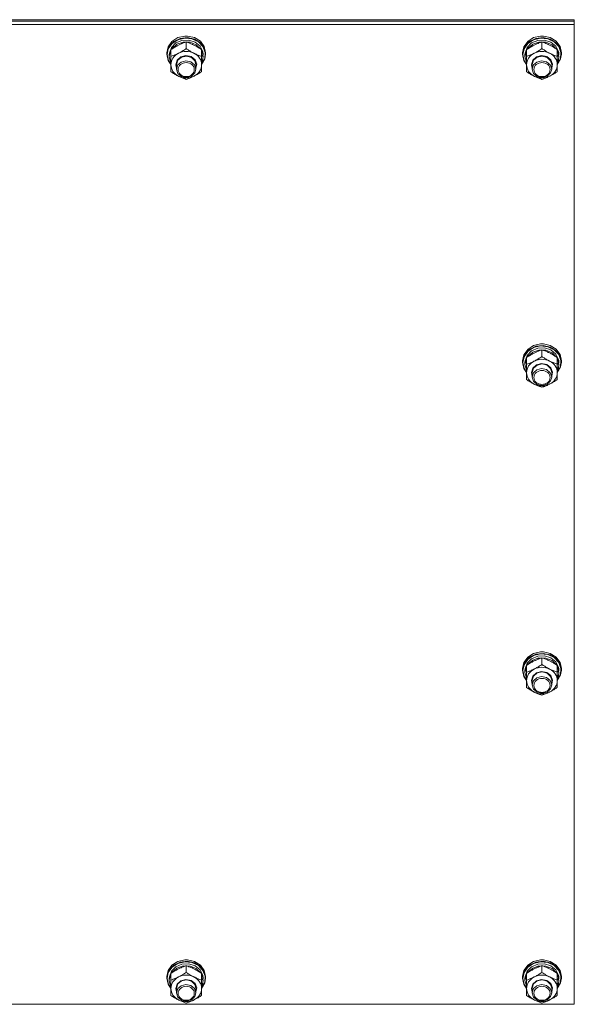
# Model space of a CAD drawing. Units: millimetres. Extents: x 0 to 24441, y -6 to 16800.
# Drawn here: x 6688 to 7031, y 9803 to 10412 of the extents above; entities that cross this region are included whole.
import ezdxf

# ---------------------------------------------------------------- set-up
doc = ezdxf.new("R2010")
doc.units = ezdxf.units.MM
doc.linetypes.add('K5LT_THIN', pattern=[0])
doc.layers.add('R', color=1, linetype='Continuous', true_color=0xff0000)
doc.layers.add('WELDING', color=7, linetype='Continuous', true_color=0xffffff)

msp = doc.modelspace()

# ---------------------------------------------------------------- linework, layer by layer
at = {"layer": 'R', "color": 7, "linetype": 'K5LT_THIN', "lineweight": 18}
for p, q in [((6331.24, 10411.56), (7031.24, 10411.56)), ((7031.24, 10410.56), (7031.24, 10411.56)), ((6331.24, 10410.56), (7031.24, 10410.56)), ((6331.24, 10410.56), (7031.24, 10410.56)), ((6331.24, 10408.55), (7031.24, 10408.55)), ((7031.24, 10408.55), (7031.24, 10410.56)), ((7031.24, 10408.55), (7031.24, 9802.71)), ((6786.04, 10400.45), (6782.42, 10398.13)), ((6786.02, 10399.18), (6782.45, 10396.84)), ((6787.47, 10400), (6783.53, 10398.1)), ((6790.34, 10400.2), (6786.02, 10399.18)), ((6790.4, 10401.45), (6786.04, 10400.45)), ((6791.94, 10400.51), (6787.47, 10400)), ((6794.79, 10399.76), (6790.34, 10400.2)), ((6790.41, 10401.45), (6790.4, 10401.45)), ((6792.09, 10401.45), (6790.4, 10401.45)), ((6792.08, 10401.45), (6790.41, 10401.45)), ((6796.32, 10399.55), (6791.94, 10400.51)), ((6792.08, 10401.45), (6792.09, 10401.45)), ((6796.32, 10400.5), (6792.09, 10401.45)), ((6798.73, 10397.91), (6794.79, 10399.76)), ((6799.97, 10398.22), (6796.32, 10400.5)), ((6799.97, 10397.27), (6796.32, 10399.55)), ((7006.04, 10400.45), (7002.42, 10398.13)), ((7006.02, 10399.18), (7002.45, 10396.84)), ((7007.47, 10400), (7003.53, 10398.1)), ((7010.34, 10400.2), (7006.02, 10399.18)), ((7010.4, 10401.45), (7006.04, 10400.45)), ((7011.94, 10400.51), (7007.47, 10400)), ((7014.79, 10399.76), (7010.34, 10400.2)), ((7010.41, 10401.45), (7010.4, 10401.45)), ((7012.09, 10401.45), (7010.4, 10401.45)), ((7012.08, 10401.45), (7010.41, 10401.45)), ((7016.32, 10399.55), (7011.94, 10400.51)), ((7012.08, 10401.45), (7012.09, 10401.45)), ((7016.32, 10400.5), (7012.09, 10401.45)), ((7018.73, 10397.91), (7014.79, 10399.76)), ((7019.97, 10398.22), (7016.32, 10400.5)), ((7019.97, 10397.27), (7016.32, 10399.55)), ((6780.04, 10394.81), (6779.24, 10391.09)), ((6780.68, 10395.07), (6779.33, 10391.35)), ((6780.14, 10393.52), (6779.42, 10389.99)), ((6782.42, 10398.13), (6780.04, 10394.81)), ((6782.45, 10396.84), (6780.14, 10393.52)), ((6783.53, 10398.1), (6780.68, 10395.07)), ((6782.07, 10394.41), (6780.8, 10390.93)), ((6781.74, 10388.9), (6781.74, 10393.06)), ((6784.81, 10397.18), (6782.07, 10394.41)), ((6782.5, 10393.77), (6782.21, 10393.37)), ((6785.49, 10396.34), (6782.5, 10393.77)), ((6788.6, 10398.78), (6784.81, 10397.18)), ((6789.4, 10397.69), (6785.49, 10396.34)), ((6792.81, 10398.98), (6788.6, 10398.78)), ((6793.62, 10397.59), (6789.4, 10397.69)), ((6791.24, 10393.65), (6791.24, 10397.81)), ((6796.76, 10397.72), (6792.81, 10398.98)), ((6797.45, 10396.07), (6793.62, 10397.59)), ((6799.83, 10395.22), (6796.76, 10397.72)), ((6800.28, 10393.37), (6797.45, 10396.07)), ((6801.6, 10394.94), (6798.73, 10397.91)), ((6801.52, 10391.88), (6799.83, 10395.22)), ((6802.4, 10394.93), (6799.97, 10398.22)), ((6802.4, 10393.98), (6799.97, 10397.27)), ((6800.74, 10388.9), (6800.74, 10393.06)), ((6802.98, 10391.25), (6801.6, 10394.94)), ((6803.24, 10391.09), (6802.4, 10394.93)), ((6803.24, 10390.14), (6802.4, 10393.98)), ((7000.04, 10394.81), (6999.24, 10391.09)), ((7000.68, 10395.07), (6999.33, 10391.35)), ((7000.14, 10393.52), (6999.42, 10389.99)), ((7002.42, 10398.13), (7000.04, 10394.81)), ((7002.45, 10396.84), (7000.14, 10393.52)), ((7003.53, 10398.1), (7000.68, 10395.07)), ((7002.07, 10394.41), (7000.8, 10390.93)), ((7001.74, 10388.9), (7001.74, 10393.06)), ((7004.81, 10397.18), (7002.07, 10394.41)), ((7002.5, 10393.77), (7002.21, 10393.37)), ((7005.49, 10396.34), (7002.5, 10393.77)), ((7008.6, 10398.78), (7004.81, 10397.18)), ((7009.4, 10397.69), (7005.49, 10396.34)), ((7012.81, 10398.98), (7008.6, 10398.78)), ((7013.62, 10397.59), (7009.4, 10397.69)), ((7011.24, 10393.65), (7011.24, 10397.81)), ((7016.76, 10397.72), (7012.81, 10398.98)), ((7017.45, 10396.07), (7013.62, 10397.59)), ((7019.83, 10395.22), (7016.76, 10397.72)), ((7020.28, 10393.37), (7017.45, 10396.07)), ((7021.6, 10394.94), (7018.73, 10397.91)), ((7021.52, 10391.88), (7019.83, 10395.22)), ((7022.4, 10394.93), (7019.97, 10398.22)), ((7022.4, 10393.98), (7019.97, 10397.27)), ((7020.74, 10388.9), (7020.74, 10393.06)), ((7022.98, 10391.25), (7021.6, 10394.94)), ((7023.24, 10391.09), (7022.4, 10394.93)), ((7023.24, 10390.14), (7022.4, 10393.98)), ((6779.33, 10391.35), (6779.24, 10390.14)), ((6779.24, 10391.09), (6779.24, 10390.14)), ((6779.24, 10390.14), (6780.09, 10386.31)), ((6779.42, 10389.99), (6780.26, 10386.19)), ((6780.8, 10390.93), (6780.74, 10389.99)), ((6780.74, 10389.99), (6780.74, 10388.74)), ((6780.75, 10389.06), (6780.74, 10388.74)), ((6780.74, 10388.74), (6781.59, 10385.16)), ((6781.74, 10392.61), (6780.75, 10389.06)), ((6781.74, 10383.73), (6781.74, 10388.9)), ((6785.58, 10386.49), (6787.88, 10388.54)), ((6786.08, 10386.52), (6788.36, 10388.43)), ((6787.88, 10388.54), (6791.05, 10389.35)), ((6788.36, 10388.43), (6791.44, 10389.06)), ((6791.05, 10389.35), (6794.27, 10388.71)), ((6791.44, 10389.06), (6794.47, 10388.25)), ((6794.27, 10388.71), (6796.71, 10386.78)), ((6794.47, 10388.25), (6796.6, 10386.22)), ((6801.69, 10389.61), (6800.74, 10392.61)), ((6801.69, 10389.61), (6800.74, 10389.61)), ((6800.74, 10389.01), (6801.68, 10389.01)), ((6800.74, 10388.9), (6800.74, 10383.73)), ((6800.74, 10383.89), (6802.68, 10387.39)), ((6800.74, 10383.8), (6802.78, 10387.28)), ((6802.68, 10387.39), (6802.98, 10391.25)), ((6802.78, 10387.28), (6803.24, 10390.14)), ((6803.24, 10391.09), (6803.24, 10390.14)), ((6999.33, 10391.35), (6999.24, 10390.14)), ((6999.24, 10391.09), (6999.24, 10390.14)), ((6999.24, 10390.14), (7000.09, 10386.31)), ((6999.42, 10389.99), (7000.26, 10386.19)), ((7000.8, 10390.93), (7000.74, 10389.99)), ((7000.74, 10389.99), (7000.74, 10388.74)), ((7000.75, 10389.06), (7000.74, 10388.74)), ((7000.74, 10388.74), (7001.59, 10385.16)), ((7001.74, 10392.61), (7000.75, 10389.06)), ((7001.74, 10383.73), (7001.74, 10388.9)), ((7005.58, 10386.49), (7007.88, 10388.54)), ((7006.08, 10386.52), (7008.36, 10388.43)), ((7007.88, 10388.54), (7011.05, 10389.35)), ((7008.36, 10388.43), (7011.44, 10389.06)), ((7011.05, 10389.35), (7014.27, 10388.71)), ((7011.44, 10389.06), (7014.47, 10388.25)), ((7014.27, 10388.71), (7016.71, 10386.78)), ((7014.47, 10388.25), (7016.6, 10386.22)), ((7021.69, 10389.61), (7020.74, 10392.61)), ((7021.69, 10389.61), (7020.74, 10389.61)), ((7020.74, 10389.01), (7021.68, 10389.01)), ((7020.74, 10388.9), (7020.74, 10383.73)), ((7020.74, 10383.89), (7022.68, 10387.39)), ((7020.74, 10383.8), (7022.78, 10387.28)), ((7022.68, 10387.39), (7022.98, 10391.25)), ((7022.78, 10387.28), (7023.24, 10390.14)), ((7023.24, 10391.09), (7023.24, 10390.14)), ((6780.09, 10386.31), (6781.74, 10383.8)), ((6780.26, 10386.19), (6781.74, 10383.89)), ((6781.59, 10385.16), (6781.74, 10384.87)), ((6781.74, 10379.41), (6781.74, 10383.73)), ((6784.74, 10383.73), (6785.58, 10386.49)), ((6785.24, 10381.57), (6784.74, 10383.73)), ((6785.24, 10383.87), (6786.08, 10386.52)), ((6785.24, 10383.87), (6785.24, 10381.01)), ((6786.05, 10383.61), (6785.24, 10381.01)), ((6785.24, 10381.01), (6786.08, 10378.37)), ((6788.02, 10385.39), (6786.05, 10383.61)), ((6791.04, 10386.2), (6788.02, 10385.39)), ((6794.13, 10385.57), (6791.04, 10386.2)), ((6796.41, 10383.66), (6794.13, 10385.57)), ((6797.24, 10381.01), (6796.41, 10383.66)), ((6796.6, 10386.22), (6797.24, 10383.87)), ((6796.6, 10378.67), (6797.24, 10381.01)), ((6796.71, 10386.78), (6797.73, 10384.06)), ((6797.73, 10384.06), (6797.24, 10381.57)), ((6797.24, 10383.87), (6797.24, 10381.01)), ((6800.74, 10386.75), (6801.49, 10386.75)), ((6800.74, 10384.87), (6801.49, 10386.75)), ((6800.74, 10383.73), (6800.74, 10379.41)), ((7000.09, 10386.31), (7001.74, 10383.8)), ((7000.26, 10386.19), (7001.74, 10383.89)), ((7001.59, 10385.16), (7001.74, 10384.87)), ((7001.74, 10379.41), (7001.74, 10383.73)), ((7004.74, 10383.73), (7005.58, 10386.49)), ((7005.24, 10381.57), (7004.74, 10383.73)), ((7005.24, 10383.87), (7006.08, 10386.52)), ((7005.24, 10383.87), (7005.24, 10381.01)), ((7006.05, 10383.61), (7005.24, 10381.01)), ((7005.24, 10381.01), (7006.08, 10378.37)), ((7008.02, 10385.39), (7006.05, 10383.61)), ((7011.04, 10386.2), (7008.02, 10385.39)), ((7014.13, 10385.57), (7011.04, 10386.2)), ((7016.41, 10383.66), (7014.13, 10385.57)), ((7017.24, 10381.01), (7016.41, 10383.66)), ((7016.6, 10386.22), (7017.24, 10383.87)), ((7016.6, 10378.67), (7017.24, 10381.01)), ((7016.71, 10386.78), (7017.73, 10384.06)), ((7017.73, 10384.06), (7017.24, 10381.57)), ((7017.24, 10383.87), (7017.24, 10381.01)), ((7020.74, 10386.75), (7021.49, 10386.75)), ((7020.74, 10384.87), (7021.49, 10386.75)), ((7020.74, 10383.73), (7020.74, 10379.41)), ((6786.08, 10378.37), (6788.36, 10376.46)), ((6788.36, 10376.46), (6791.44, 10375.82)), ((6791.44, 10375.82), (6794.47, 10376.64)), ((6794.47, 10376.64), (6796.6, 10378.67)), ((7006.08, 10378.37), (7008.36, 10376.46)), ((7008.36, 10376.46), (7011.44, 10375.82)), ((7011.44, 10375.82), (7014.47, 10376.64)), ((7014.47, 10376.64), (7016.6, 10378.67)), ((7010.4, 10211.05), (7006.04, 10210.04)), ((7010.41, 10211.05), (7010.4, 10211.05)), ((7012.09, 10211.05), (7010.4, 10211.05)), ((7012.08, 10211.05), (7010.41, 10211.05)), ((7012.08, 10211.05), (7012.09, 10211.05)), ((7016.32, 10210.1), (7012.09, 10211.05)), ((7000.04, 10204.4), (6999.24, 10200.69)), ((7000.68, 10204.67), (6999.33, 10200.95)), ((7002.42, 10207.72), (7000.04, 10204.4)), ((7002.45, 10206.43), (7000.14, 10203.11)), ((7003.53, 10207.69), (7000.68, 10204.67)), ((7004.81, 10206.77), (7002.07, 10204)), ((7006.04, 10210.04), (7002.42, 10207.72)), ((7006.02, 10208.77), (7002.45, 10206.43)), ((7005.49, 10205.93), (7002.5, 10203.36)), ((7007.47, 10209.59), (7003.53, 10207.69)), ((7008.6, 10208.38), (7004.81, 10206.77)), ((7009.4, 10207.28), (7005.49, 10205.93)), ((7010.34, 10209.79), (7006.02, 10208.77)), ((7011.94, 10210.1), (7007.47, 10209.59)), ((7012.81, 10208.57), (7008.6, 10208.38)), ((7013.62, 10207.18), (7009.4, 10207.28)), ((7014.79, 10209.35), (7010.34, 10209.79)), ((7011.24, 10203.24), (7011.24, 10207.4)), ((7016.32, 10209.15), (7011.94, 10210.1)), ((7016.76, 10207.31), (7012.81, 10208.57)), ((7017.45, 10205.66), (7013.62, 10207.18)), ((7018.73, 10207.51), (7014.79, 10209.35)), ((7019.97, 10207.81), (7016.32, 10210.1)), ((7019.97, 10206.86), (7016.32, 10209.15)), ((7019.83, 10204.81), (7016.76, 10207.31)), ((7020.28, 10202.96), (7017.45, 10205.66)), ((7021.6, 10204.53), (7018.73, 10207.51)), ((7021.52, 10201.47), (7019.83, 10204.81)), ((7022.4, 10204.52), (7019.97, 10207.81)), ((7022.4, 10203.57), (7019.97, 10206.86)), ((7022.98, 10200.85), (7021.6, 10204.53)), ((7023.24, 10200.69), (7022.4, 10204.52)), ((6999.33, 10200.95), (6999.24, 10199.73)), ((6999.24, 10200.69), (6999.24, 10199.73)), ((6999.24, 10199.73), (7000.09, 10195.9)), ((7000.14, 10203.11), (6999.42, 10199.58)), ((6999.42, 10199.58), (7000.26, 10195.78)), ((7000.8, 10200.52), (7000.74, 10199.58)), ((7000.74, 10199.58), (7000.74, 10198.33)), ((7000.75, 10198.66), (7000.74, 10198.33)), ((7000.74, 10198.33), (7001.59, 10194.76)), ((7001.74, 10202.2), (7000.75, 10198.66)), ((7002.07, 10204), (7000.8, 10200.52)), ((7001.74, 10198.49), (7001.74, 10202.65)), ((7001.74, 10193.32), (7001.74, 10198.49)), ((7002.5, 10203.36), (7002.21, 10202.96)), ((7007.88, 10198.14), (7011.05, 10198.95)), ((7008.36, 10198.02), (7011.44, 10198.66)), ((7011.05, 10198.95), (7014.27, 10198.3)), ((7011.44, 10198.66), (7014.47, 10197.84)), ((7014.27, 10198.3), (7016.71, 10196.37)), ((7020.74, 10198.49), (7020.74, 10202.65)), ((7021.69, 10199.21), (7020.74, 10202.2)), ((7021.69, 10199.21), (7020.74, 10199.21)), ((7020.74, 10198.6), (7021.68, 10198.6)), ((7020.74, 10198.49), (7020.74, 10193.32)), ((7023.24, 10199.73), (7022.4, 10203.57)), ((7022.68, 10196.98), (7022.98, 10200.85)), ((7022.78, 10196.87), (7023.24, 10199.73)), ((7023.24, 10200.69), (7023.24, 10199.73)), ((7000.09, 10195.9), (7001.74, 10193.39)), ((7000.26, 10195.78), (7001.74, 10193.49)), ((7001.59, 10194.76), (7001.74, 10194.46)), ((7001.74, 10189), (7001.74, 10193.32)), ((7004.74, 10193.32), (7005.58, 10196.09)), ((7005.24, 10191.16), (7004.74, 10193.32)), ((7005.24, 10193.47), (7006.08, 10196.11)), ((7005.24, 10193.47), (7005.24, 10190.61)), ((7006.05, 10193.2), (7005.24, 10190.61)), ((7005.58, 10196.09), (7007.88, 10198.14)), ((7008.02, 10194.98), (7006.05, 10193.2)), ((7006.08, 10196.11), (7008.36, 10198.02)), ((7011.04, 10195.8), (7008.02, 10194.98)), ((7014.13, 10195.16), (7011.04, 10195.8)), ((7016.41, 10193.25), (7014.13, 10195.16)), ((7014.47, 10197.84), (7016.6, 10195.81)), ((7017.24, 10190.61), (7016.41, 10193.25)), ((7016.6, 10195.81), (7017.24, 10193.47)), ((7016.71, 10196.37), (7017.73, 10193.66)), ((7017.73, 10193.66), (7017.24, 10191.16)), ((7017.24, 10193.47), (7017.24, 10190.61)), ((7020.74, 10193.49), (7022.68, 10196.98)), ((7020.74, 10193.39), (7022.78, 10196.87)), ((7020.74, 10196.34), (7021.49, 10196.34)), ((7020.74, 10194.46), (7021.49, 10196.34)), ((7020.74, 10193.32), (7020.74, 10189)), ((7005.24, 10190.61), (7006.08, 10187.96)), ((7006.08, 10187.96), (7008.36, 10186.05)), ((7008.36, 10186.05), (7011.44, 10185.42)), ((7011.44, 10185.42), (7014.47, 10186.23)), ((7014.47, 10186.23), (7016.6, 10188.26)), ((7016.6, 10188.26), (7017.24, 10190.61)), ((7002.42, 10017.31), (7000.04, 10014)), ((7002.45, 10016.03), (7000.14, 10012.71)), ((7003.53, 10017.29), (7000.68, 10014.26)), ((7004.81, 10016.36), (7002.07, 10013.59)), ((7006.04, 10019.64), (7002.42, 10017.31)), ((7006.02, 10018.36), (7002.45, 10016.03)), ((7005.49, 10015.52), (7002.5, 10012.95)), ((7007.47, 10019.19), (7003.53, 10017.29)), ((7008.6, 10017.97), (7004.81, 10016.36)), ((7009.4, 10016.87), (7005.49, 10015.52)), ((7010.34, 10019.38), (7006.02, 10018.36)), ((7010.4, 10020.64), (7006.04, 10019.64)), ((7011.94, 10019.7), (7007.47, 10019.19)), ((7012.81, 10018.16), (7008.6, 10017.97)), ((7013.62, 10016.78), (7009.4, 10016.87)), ((7014.79, 10018.94), (7010.34, 10019.38)), ((7010.41, 10020.64), (7010.4, 10020.64)), ((7012.09, 10020.64), (7010.4, 10020.64)), ((7012.08, 10020.64), (7010.41, 10020.64)), ((7011.24, 10012.83), (7011.24, 10016.99)), ((7016.32, 10018.74), (7011.94, 10019.7)), ((7012.08, 10020.64), (7012.09, 10020.64)), ((7016.32, 10019.69), (7012.09, 10020.64)), ((7016.76, 10016.91), (7012.81, 10018.16)), ((7017.45, 10015.26), (7013.62, 10016.78)), ((7018.73, 10017.1), (7014.79, 10018.94)), ((7019.97, 10017.41), (7016.32, 10019.69)), ((7019.97, 10016.45), (7016.32, 10018.74)), ((7019.83, 10014.41), (7016.76, 10016.91)), ((7021.6, 10014.12), (7018.73, 10017.1)), ((7022.4, 10014.11), (7019.97, 10017.41)), ((7022.4, 10013.16), (7019.97, 10016.45)), ((7000.04, 10014), (6999.24, 10010.28)), ((6999.33, 10010.54), (6999.24, 10009.33)), ((6999.24, 10010.28), (6999.24, 10009.33)), ((7000.68, 10014.26), (6999.33, 10010.54)), ((7000.14, 10012.71), (6999.42, 10009.18)), ((7000.8, 10010.11), (7000.74, 10009.18)), ((7001.74, 10011.8), (7000.75, 10008.25)), ((7002.07, 10013.59), (7000.8, 10010.11)), ((7001.74, 10008.09), (7001.74, 10012.25)), ((7002.5, 10012.95), (7002.21, 10012.55)), ((7020.28, 10012.55), (7017.45, 10015.26)), ((7021.52, 10011.06), (7019.83, 10014.41)), ((7020.74, 10008.09), (7020.74, 10012.25)), ((7021.69, 10008.8), (7020.74, 10011.8)), ((7022.98, 10010.44), (7021.6, 10014.12)), ((7023.24, 10010.28), (7022.4, 10014.11)), ((7023.24, 10009.33), (7022.4, 10013.16)), ((7022.68, 10006.57), (7022.98, 10010.44)), ((7023.24, 10010.28), (7023.24, 10009.33)), ((6999.24, 10009.33), (7000.09, 10005.49)), ((6999.42, 10009.18), (7000.26, 10005.37)), ((7000.09, 10005.49), (7001.74, 10002.98)), ((7000.26, 10005.37), (7001.74, 10003.08)), ((7000.74, 10009.18), (7000.74, 10007.92)), ((7000.75, 10008.25), (7000.74, 10007.92)), ((7000.74, 10007.92), (7001.59, 10004.35)), ((7001.59, 10004.35), (7001.74, 10004.05)), ((7001.74, 10002.92), (7001.74, 10008.09)), ((7004.74, 10002.92), (7005.58, 10005.68)), ((7005.24, 10003.06), (7006.08, 10005.71)), ((7005.58, 10005.68), (7007.88, 10007.73)), ((7008.02, 10004.58), (7006.05, 10002.8)), ((7006.08, 10005.71), (7008.36, 10007.61)), ((7007.88, 10007.73), (7011.05, 10008.54)), ((7011.04, 10005.39), (7008.02, 10004.58)), ((7008.36, 10007.61), (7011.44, 10008.25)), ((7014.13, 10004.75), (7011.04, 10005.39)), ((7011.05, 10008.54), (7014.27, 10007.89)), ((7011.44, 10008.25), (7014.47, 10007.44)), ((7016.41, 10002.85), (7014.13, 10004.75)), ((7014.27, 10007.89), (7016.71, 10005.97)), ((7014.47, 10007.44), (7016.6, 10005.4)), ((7016.6, 10005.4), (7017.24, 10003.06)), ((7016.71, 10005.97), (7017.73, 10003.25)), ((7021.69, 10008.8), (7020.74, 10008.8)), ((7020.74, 10008.2), (7021.68, 10008.2)), ((7020.74, 10008.09), (7020.74, 10002.92)), ((7020.74, 10003.08), (7022.68, 10006.57)), ((7020.74, 10002.98), (7022.78, 10006.47)), ((7020.74, 10005.94), (7021.49, 10005.94)), ((7020.74, 10004.05), (7021.49, 10005.94)), ((7022.78, 10006.47), (7023.24, 10009.33)), ((7001.74, 9998.59), (7001.74, 10002.92)), ((7005.24, 10000.75), (7004.74, 10002.92)), ((7005.24, 10003.06), (7005.24, 10000.2)), ((7006.05, 10002.8), (7005.24, 10000.2)), ((7005.24, 10000.2), (7006.08, 9997.55)), ((7006.08, 9997.55), (7008.36, 9995.65)), ((7014.47, 9995.82), (7016.6, 9997.86)), ((7017.24, 10000.2), (7016.41, 10002.85)), ((7016.6, 9997.86), (7017.24, 10000.2)), ((7017.73, 10003.25), (7017.24, 10000.75)), ((7017.24, 10003.06), (7017.24, 10000.2)), ((7020.74, 10002.92), (7020.74, 9998.59)), ((7008.36, 9995.65), (7011.44, 9995.01)), ((7011.44, 9995.01), (7014.47, 9995.82)), ((6782.42, 9826.91), (6780.04, 9823.59)), ((6783.53, 9826.88), (6780.68, 9823.85)), ((6786.04, 9829.23), (6782.42, 9826.91)), ((6786.02, 9827.96), (6782.45, 9825.62)), ((6787.47, 9828.78), (6783.53, 9826.88)), ((6788.6, 9827.56), (6784.81, 9825.95)), ((6790.34, 9828.98), (6786.02, 9827.96)), ((6790.4, 9830.23), (6786.04, 9829.23)), ((6791.94, 9829.29), (6787.47, 9828.78)), ((6792.81, 9827.76), (6788.6, 9827.56)), ((6794.79, 9828.53), (6790.34, 9828.98)), ((6790.41, 9830.23), (6790.4, 9830.23)), ((6792.09, 9830.23), (6790.4, 9830.23)), ((6792.08, 9830.23), (6790.41, 9830.23)), ((6796.32, 9828.33), (6791.94, 9829.29)), ((6792.08, 9830.23), (6792.09, 9830.23)), ((6796.32, 9829.28), (6792.09, 9830.23)), ((6796.76, 9826.5), (6792.81, 9827.76)), ((6798.73, 9826.69), (6794.79, 9828.53)), ((6799.97, 9827), (6796.32, 9829.28)), ((6799.97, 9826.05), (6796.32, 9828.33)), ((6802.4, 9823.71), (6799.97, 9827)), ((7002.42, 9826.91), (7000.04, 9823.59)), ((7003.53, 9826.88), (7000.68, 9823.85)), ((7006.04, 9829.23), (7002.42, 9826.91)), ((7006.02, 9827.96), (7002.45, 9825.62)), ((7007.47, 9828.78), (7003.53, 9826.88)), ((7008.6, 9827.56), (7004.81, 9825.95)), ((7010.34, 9828.98), (7006.02, 9827.96)), ((7010.4, 9830.23), (7006.04, 9829.23)), ((7011.94, 9829.29), (7007.47, 9828.78)), ((7012.81, 9827.76), (7008.6, 9827.56)), ((7014.79, 9828.53), (7010.34, 9828.98)), ((7010.41, 9830.23), (7010.4, 9830.23)), ((7012.09, 9830.23), (7010.4, 9830.23)), ((7012.08, 9830.23), (7010.41, 9830.23)), ((7016.32, 9828.33), (7011.94, 9829.29)), ((7012.08, 9830.23), (7012.09, 9830.23)), ((7016.32, 9829.28), (7012.09, 9830.23)), ((7016.76, 9826.5), (7012.81, 9827.76)), ((7018.73, 9826.69), (7014.79, 9828.53)), ((7019.97, 9827), (7016.32, 9829.28)), ((7019.97, 9826.05), (7016.32, 9828.33)), ((7022.4, 9823.71), (7019.97, 9827)), ((6780.04, 9823.59), (6779.24, 9819.87)), ((6780.68, 9823.85), (6779.33, 9820.13)), ((6780.14, 9822.3), (6779.42, 9818.77)), ((6782.45, 9825.62), (6780.14, 9822.3)), ((6781.74, 9821.39), (6780.75, 9817.84)), ((6782.07, 9823.19), (6780.8, 9819.71)), ((6781.74, 9817.68), (6781.74, 9821.84)), ((6784.81, 9825.95), (6782.07, 9823.19)), ((6782.5, 9822.55), (6782.21, 9822.15)), ((6785.49, 9825.12), (6782.5, 9822.55)), ((6789.4, 9826.46), (6785.49, 9825.12)), ((6793.62, 9826.37), (6789.4, 9826.46)), ((6791.24, 9822.43), (6791.24, 9826.59)), ((6797.45, 9824.85), (6793.62, 9826.37)), ((6799.83, 9824), (6796.76, 9826.5)), ((6800.28, 9822.15), (6797.45, 9824.85)), ((6801.6, 9823.72), (6798.73, 9826.69)), ((6801.52, 9820.66), (6799.83, 9824)), ((6802.4, 9822.75), (6799.97, 9826.05)), ((6800.74, 9817.68), (6800.74, 9821.84)), ((6801.69, 9818.39), (6800.74, 9821.39)), ((6802.98, 9820.03), (6801.6, 9823.72)), ((6803.24, 9819.87), (6802.4, 9823.71)), ((6803.24, 9818.92), (6802.4, 9822.75)), ((7000.04, 9823.59), (6999.24, 9819.87)), ((7000.68, 9823.85), (6999.33, 9820.13)), ((7000.14, 9822.3), (6999.42, 9818.77)), ((7002.45, 9825.62), (7000.14, 9822.3)), ((7001.74, 9821.39), (7000.75, 9817.84)), ((7002.07, 9823.19), (7000.8, 9819.71)), ((7001.74, 9817.68), (7001.74, 9821.84)), ((7004.81, 9825.95), (7002.07, 9823.19)), ((7002.5, 9822.55), (7002.21, 9822.15)), ((7005.49, 9825.12), (7002.5, 9822.55)), ((7009.4, 9826.46), (7005.49, 9825.12)), ((7013.62, 9826.37), (7009.4, 9826.46)), ((7011.24, 9822.43), (7011.24, 9826.59)), ((7017.45, 9824.85), (7013.62, 9826.37)), ((7019.83, 9824), (7016.76, 9826.5)), ((7020.28, 9822.15), (7017.45, 9824.85)), ((7021.6, 9823.72), (7018.73, 9826.69)), ((7021.52, 9820.66), (7019.83, 9824)), ((7022.4, 9822.75), (7019.97, 9826.05)), ((7020.74, 9817.68), (7020.74, 9821.84)), ((7021.69, 9818.39), (7020.74, 9821.39)), ((7022.98, 9820.03), (7021.6, 9823.72)), ((7023.24, 9819.87), (7022.4, 9823.71)), ((7023.24, 9818.92), (7022.4, 9822.75)), ((6779.33, 9820.13), (6779.24, 9818.92)), ((6779.24, 9819.87), (6779.24, 9818.92)), ((6779.24, 9818.92), (6780.09, 9815.09)), ((6779.42, 9818.77), (6780.26, 9814.97)), ((6780.09, 9815.09), (6781.74, 9812.58)), ((6780.26, 9814.97), (6781.74, 9812.67)), ((6780.8, 9819.71), (6780.74, 9818.77)), ((6780.74, 9818.77), (6780.74, 9817.52)), ((6780.75, 9817.84), (6780.74, 9817.52)), ((6780.74, 9817.52), (6781.59, 9813.94)), ((6781.74, 9812.51), (6781.74, 9817.68)), ((6784.74, 9812.51), (6785.58, 9815.27)), ((6785.24, 9812.65), (6786.08, 9815.3)), ((6785.58, 9815.27), (6787.88, 9817.32)), ((6786.08, 9815.3), (6788.36, 9817.21)), ((6787.88, 9817.32), (6791.05, 9818.13)), ((6791.04, 9814.98), (6788.02, 9814.17)), ((6788.36, 9817.21), (6791.44, 9817.84)), ((6794.13, 9814.35), (6791.04, 9814.98)), ((6791.05, 9818.13), (6794.27, 9817.49)), ((6791.44, 9817.84), (6794.47, 9817.03)), ((6794.27, 9817.49), (6796.71, 9815.56)), ((6794.47, 9817.03), (6796.6, 9815)), ((6796.6, 9815), (6797.24, 9812.65)), ((6796.71, 9815.56), (6797.73, 9812.84)), ((6801.69, 9818.39), (6800.74, 9818.39)), ((6800.74, 9817.79), (6801.68, 9817.79)), ((6800.74, 9817.68), (6800.74, 9812.51)), ((6800.74, 9812.67), (6802.68, 9816.17)), ((6800.74, 9812.58), (6802.78, 9816.06)), ((6800.74, 9815.53), (6801.49, 9815.53)), ((6800.74, 9813.65), (6801.49, 9815.53)), ((6802.68, 9816.17), (6802.98, 9820.03)), ((6802.78, 9816.06), (6803.24, 9818.92)), ((6803.24, 9819.87), (6803.24, 9818.92)), ((6999.33, 9820.13), (6999.24, 9818.92)), ((6999.24, 9819.87), (6999.24, 9818.92)), ((6999.24, 9818.92), (7000.09, 9815.09)), ((6999.42, 9818.77), (7000.26, 9814.97)), ((7000.09, 9815.09), (7001.74, 9812.58)), ((7000.26, 9814.97), (7001.74, 9812.67)), ((7000.8, 9819.71), (7000.74, 9818.77)), ((7000.74, 9818.77), (7000.74, 9817.52)), ((7000.75, 9817.84), (7000.74, 9817.52)), ((7000.74, 9817.52), (7001.59, 9813.94)), ((7001.74, 9812.51), (7001.74, 9817.68)), ((7004.74, 9812.51), (7005.58, 9815.27)), ((7005.24, 9812.65), (7006.08, 9815.3)), ((7005.58, 9815.27), (7007.88, 9817.32)), ((7006.08, 9815.3), (7008.36, 9817.21)), ((7007.88, 9817.32), (7011.05, 9818.13)), ((7011.04, 9814.98), (7008.02, 9814.17)), ((7008.36, 9817.21), (7011.44, 9817.84)), ((7014.13, 9814.35), (7011.04, 9814.98)), ((7011.05, 9818.13), (7014.27, 9817.49)), ((7011.44, 9817.84), (7014.47, 9817.03)), ((7014.27, 9817.49), (7016.71, 9815.56)), ((7014.47, 9817.03), (7016.6, 9815)), ((7016.6, 9815), (7017.24, 9812.65)), ((7016.71, 9815.56), (7017.73, 9812.84)), ((7021.69, 9818.39), (7020.74, 9818.39)), ((7020.74, 9817.79), (7021.68, 9817.79)), ((7020.74, 9817.68), (7020.74, 9812.51)), ((7020.74, 9812.67), (7022.68, 9816.17)), ((7020.74, 9812.58), (7022.78, 9816.06)), ((7020.74, 9815.53), (7021.49, 9815.53)), ((7020.74, 9813.65), (7021.49, 9815.53)), ((7022.68, 9816.17), (7022.98, 9820.03)), ((7022.78, 9816.06), (7023.24, 9818.92)), ((7023.24, 9819.87), (7023.24, 9818.92)), ((6781.59, 9813.94), (6781.74, 9813.65)), ((6781.74, 9808.19), (6781.74, 9812.51)), ((6785.24, 9810.34), (6784.74, 9812.51)), ((6785.24, 9812.65), (6785.24, 9809.79)), ((6786.05, 9812.39), (6785.24, 9809.79)), ((6785.24, 9809.79), (6786.08, 9807.15)), ((6788.02, 9814.17), (6786.05, 9812.39)), ((6796.41, 9812.44), (6794.13, 9814.35)), ((6797.24, 9809.79), (6796.41, 9812.44)), ((6796.6, 9807.45), (6797.24, 9809.79)), ((6797.73, 9812.84), (6797.24, 9810.34)), ((6797.24, 9812.65), (6797.24, 9809.79)), ((6800.74, 9812.51), (6800.74, 9808.19)), ((7001.59, 9813.94), (7001.74, 9813.65)), ((7001.74, 9808.19), (7001.74, 9812.51)), ((7005.24, 9810.34), (7004.74, 9812.51)), ((7005.24, 9812.65), (7005.24, 9809.79)), ((7006.05, 9812.39), (7005.24, 9809.79)), ((7005.24, 9809.79), (7006.08, 9807.15)), ((7008.02, 9814.17), (7006.05, 9812.39)), ((7016.41, 9812.44), (7014.13, 9814.35)), ((7017.24, 9809.79), (7016.41, 9812.44)), ((7016.6, 9807.45), (7017.24, 9809.79)), ((7017.73, 9812.84), (7017.24, 9810.34)), ((7017.24, 9812.65), (7017.24, 9809.79)), ((7020.74, 9812.51), (7020.74, 9808.19)), ((7031.24, 9802.71), (6331.24, 9802.71)), ((6786.08, 9807.15), (6788.36, 9805.24)), ((6788.36, 9805.24), (6791.44, 9804.6)), ((6791.44, 9804.6), (6794.47, 9805.41)), ((6794.47, 9805.41), (6796.6, 9807.45)), ((7006.08, 9807.15), (7008.36, 9805.24)), ((7008.36, 9805.24), (7011.44, 9804.6)), ((7011.44, 9804.6), (7014.47, 9805.41)), ((7014.47, 9805.41), (7016.6, 9807.45))]:
    msp.add_line(p, q, dxfattribs=at)
for centre, major_axis, ratio, start_param, end_param in [((6791.24, 10383.73), (-9.5, 0), 0.865486, 5.235988, 6.283185), ((6791.24, 10383.73), (-9.5, 0), 0.865486, 4.18879, 5.235988), ((6791.24, 10383.73), (9.5, 0), 0.865486, 0, 1.047198), ((6791.24, 10391.21), (0, -20.37), 0.515533, 1.350168, 1.46277), ((6791.24, 10387.65), (0, -20.37), 0.515533, 1.667355, 1.779747), ((7011.24, 10383.73), (-9.5, 0), 0.865486, 5.235988, 6.283185), ((7011.24, 10383.73), (-9.5, 0), 0.865486, 4.18879, 5.235988), ((7011.24, 10383.73), (9.5, 0), 0.865486, 0, 1.047198), ((7011.24, 10391.21), (0, -20.37), 0.515533, 1.350168, 1.46277), ((7011.24, 10387.65), (0, -20.37), 0.515533, 1.667355, 1.779747), ((6791.24, 10383.73), (-9.5, 0), 0.865486, 0, 1.047198), ((6791.24, 10383.73), (9.5, 0), 0.865486, 5.235988, 6.283185), ((7011.24, 10383.73), (-9.5, 0), 0.865486, 0, 1.047198), ((7011.24, 10383.73), (9.5, 0), 0.865486, 5.235988, 6.283185), ((6791.24, 10383.73), (9.5, 0), 0.865486, 4.18879, 5.235988), ((7011.24, 10383.73), (9.5, 0), 0.865486, 4.18879, 5.235988), ((7011.24, 10193.32), (-9.5, 0), 0.865486, 5.235988, 6.283185), ((7011.24, 10193.32), (-9.5, 0), 0.865486, 4.18879, 5.235988), ((7011.24, 10193.32), (9.5, 0), 0.865486, 0, 1.047198), ((7011.24, 10200.8), (0, -20.37), 0.515533, 1.350168, 1.46277), ((7011.24, 10197.24), (0, -20.37), 0.515533, 1.667355, 1.779747), ((7011.24, 10193.32), (-9.5, 0), 0.865486, 0, 1.047198), ((7011.24, 10193.32), (9.5, 0), 0.865486, 5.235988, 6.283185), ((7011.24, 10193.32), (9.5, 0), 0.865486, 4.18879, 5.235988), ((7011.24, 10002.92), (-9.5, 0), 0.865486, 5.235988, 6.283185), ((7011.24, 10002.92), (-9.5, 0), 0.865486, 4.18879, 5.235988), ((7011.24, 10002.92), (9.5, 0), 0.865486, 0, 1.047198), ((7011.24, 10006.84), (0, -20.37), 0.515533, 1.667355, 1.779747), ((7011.24, 10010.39), (0, -20.37), 0.515533, 1.350168, 1.46277), ((7011.24, 10002.92), (-9.5, 0), 0.865486, 0, 1.047198), ((7011.24, 10002.92), (9.5, 0), 0.865486, 5.235988, 6.283185), ((7011.24, 10002.92), (9.5, 0), 0.865486, 4.18879, 5.235988), ((6791.24, 9812.51), (-9.5, 0), 0.865486, 4.18879, 5.235988), ((7011.24, 9812.51), (-9.5, 0), 0.865486, 4.18879, 5.235988), ((6791.24, 9812.51), (-9.5, 0), 0.865486, 5.235988, 6.283185), ((6791.24, 9812.51), (9.5, 0), 0.865486, 0, 1.047198), ((6791.24, 9819.99), (0, -20.37), 0.515533, 1.350168, 1.46277), ((6791.24, 9816.43), (0, -20.37), 0.515533, 1.667355, 1.779747), ((7011.24, 9812.51), (-9.5, 0), 0.865486, 5.235988, 6.283185), ((7011.24, 9812.51), (9.5, 0), 0.865486, 0, 1.047198), ((7011.24, 9819.99), (0, -20.37), 0.515533, 1.350168, 1.46277), ((7011.24, 9816.43), (0, -20.37), 0.515533, 1.667355, 1.779747), ((6791.24, 9812.51), (-9.5, 0), 0.865486, 0, 1.047198), ((6791.24, 9812.51), (9.5, 0), 0.865486, 5.235988, 6.283185), ((7011.24, 9812.51), (-9.5, 0), 0.865486, 0, 1.047198), ((7011.24, 9812.51), (9.5, 0), 0.865486, 5.235988, 6.283185), ((6791.24, 9812.51), (9.5, 0), 0.865486, 4.18879, 5.235988), ((7011.24, 9812.51), (9.5, 0), 0.865486, 4.18879, 5.235988)]:
    msp.add_ellipse(centre, major_axis=major_axis, ratio=ratio, start_param=start_param, end_param=end_param, dxfattribs=at)
for centre in [(6791.24, 10380.72), (7011.24, 10380.72), (7011.24, 10190.32), (7011.24, 9999.91), (6791.24, 9809.5), (7011.24, 9809.5)]:
    msp.add_ellipse(centre, major_axis=(-5, 0), ratio=0.865486, dxfattribs=at)
at = {"layer": 'WELDING', "color": 7, "linetype": 'K5LT_THIN', "lineweight": 18}
for points, knots in [([(6791.24, 10397.81), (6790.68, 10397.62), (6789.87, 10397.33), (6788.79, 10396.9), (6788.02, 10396.58), (6787.23, 10396.22), (6786.44, 10395.84), (6785.74, 10395.48), (6784.99, 10395.06), (6784.06, 10394.53), (6782.92, 10393.84), (6782.12, 10393.31), (6781.74, 10393.06)], [0, 0, 0, 0, 2.36093, 3.390647, 4.439067, 5.506786, 6.577788, 7.635804, 8.324795, 9.644879, 11.41364, 13, 13, 13, 13]), ([(6786.49, 10390.85), (6786.82, 10391.01), (6787.36, 10391.29), (6788.2, 10391.76), (6789.11, 10392.29), (6790.16, 10392.94), (6790.89, 10393.41), (6791.24, 10393.65)], [0, 0, 0, 0, 1.597458, 2.676777, 4.235764, 6.182879, 8, 8, 8, 8]), ([(6800.74, 10393.06), (6800.1, 10393.49), (6799.12, 10394.12), (6797.86, 10394.86), (6797.17, 10395.25), (6796.55, 10395.57), (6795.94, 10395.89), (6795.24, 10396.23), (6794.49, 10396.57), (6793.49, 10396.99), (6792.36, 10397.43), (6791.55, 10397.7), (6791.24, 10397.81)], [0, 0, 0, 0, 2.702966, 4.087587, 5.148464, 5.506786, 6.577788, 7.635804, 8.324795, 9.644879, 11.688395, 13, 13, 13, 13]), ([(6791.24, 10393.65), (6791.8, 10393.28), (6792.69, 10392.7), (6793.87, 10391.99), (6794.76, 10391.5), (6795.45, 10391.13), (6795.86, 10390.92), (6795.99, 10390.85)], [0, 0, 0, 0, 2.906663, 4.558322, 5.937032, 7.321091, 8, 8, 8, 8]), ([(7011.24, 10397.81), (7010.68, 10397.62), (7009.87, 10397.33), (7008.79, 10396.9), (7008.02, 10396.58), (7007.23, 10396.22), (7006.44, 10395.84), (7005.74, 10395.48), (7004.99, 10395.06), (7004.06, 10394.53), (7002.92, 10393.84), (7002.12, 10393.31), (7001.74, 10393.06)], [0, 0, 0, 0, 2.36093, 3.390647, 4.439067, 5.506786, 6.577788, 7.635804, 8.324795, 9.644879, 11.41364, 13, 13, 13, 13]), ([(7006.49, 10390.85), (7006.82, 10391.01), (7007.36, 10391.29), (7008.2, 10391.76), (7009.11, 10392.29), (7010.16, 10392.94), (7010.89, 10393.41), (7011.24, 10393.65)], [0, 0, 0, 0, 1.597458, 2.676777, 4.235764, 6.182879, 8, 8, 8, 8]), ([(7020.74, 10393.06), (7020.1, 10393.49), (7019.12, 10394.12), (7017.86, 10394.86), (7017.17, 10395.25), (7016.55, 10395.57), (7015.94, 10395.89), (7015.24, 10396.23), (7014.49, 10396.57), (7013.49, 10396.99), (7012.36, 10397.43), (7011.55, 10397.7), (7011.24, 10397.81)], [0, 0, 0, 0, 2.702966, 4.087587, 5.148464, 5.506786, 6.577788, 7.635804, 8.324795, 9.644879, 11.688395, 13, 13, 13, 13]), ([(7011.24, 10393.65), (7011.8, 10393.28), (7012.69, 10392.7), (7013.87, 10391.99), (7014.76, 10391.5), (7015.45, 10391.13), (7015.86, 10390.92), (7015.99, 10390.85)], [0, 0, 0, 0, 2.906663, 4.558322, 5.937032, 7.321091, 8, 8, 8, 8]), ([(6781.74, 10388.9), (6782.24, 10389.07), (6783.06, 10389.36), (6784.24, 10389.82), (6785.19, 10390.23), (6785.95, 10390.58), (6786.36, 10390.78), (6786.49, 10390.85)], [0, 0, 0, 0, 2.582723, 4.221355, 5.937032, 7.321091, 8, 8, 8, 8]), ([(6795.99, 10390.85), (6796.32, 10390.69), (6796.86, 10390.43), (6797.7, 10390.05), (6798.61, 10389.67), (6799.66, 10389.27), (6800.39, 10389.02), (6800.74, 10388.9)], [0, 0, 0, 0, 1.597458, 2.676777, 4.235764, 6.182879, 8, 8, 8, 8]), ([(7001.74, 10388.9), (7002.24, 10389.07), (7003.06, 10389.36), (7004.24, 10389.82), (7005.19, 10390.23), (7005.95, 10390.58), (7006.36, 10390.78), (7006.49, 10390.85)], [0, 0, 0, 0, 2.582723, 4.221355, 5.937032, 7.321091, 8, 8, 8, 8]), ([(7015.99, 10390.85), (7016.32, 10390.69), (7016.86, 10390.43), (7017.7, 10390.05), (7018.61, 10389.67), (7019.66, 10389.27), (7020.39, 10389.02), (7020.74, 10388.9)], [0, 0, 0, 0, 1.597458, 2.676777, 4.235764, 6.182879, 8, 8, 8, 8]), ([(6786.49, 10376.61), (6786.17, 10376.77), (6785.63, 10377.05), (6784.78, 10377.52), (6783.87, 10378.05), (6782.83, 10378.69), (6782.1, 10379.17), (6781.74, 10379.41)], [0, 0, 0, 0, 1.597458, 2.676777, 4.235764, 6.182879, 8, 8, 8, 8]), ([(6791.24, 10374.66), (6790.75, 10374.83), (6789.92, 10375.12), (6788.75, 10375.58), (6787.8, 10375.98), (6787.04, 10376.34), (6786.63, 10376.54), (6786.49, 10376.61)], [0, 0, 0, 0, 2.582723, 4.221355, 5.937032, 7.321091, 8, 8, 8, 8]), ([(6795.99, 10376.61), (6795.67, 10376.45), (6795.13, 10376.19), (6794.28, 10375.81), (6793.37, 10375.43), (6792.33, 10375.03), (6791.6, 10374.78), (6791.24, 10374.66)], [0, 0, 0, 0, 1.597458, 2.676777, 4.235764, 6.182879, 8, 8, 8, 8]), ([(6800.74, 10379.41), (6800.19, 10379.04), (6799.29, 10378.46), (6798.11, 10377.75), (6797.23, 10377.25), (6796.54, 10376.89), (6796.13, 10376.68), (6795.99, 10376.61)], [0, 0, 0, 0, 2.906663, 4.558322, 5.937032, 7.321091, 8, 8, 8, 8]), ([(7006.49, 10376.61), (7006.17, 10376.77), (7005.63, 10377.05), (7004.78, 10377.52), (7003.87, 10378.05), (7002.83, 10378.69), (7002.1, 10379.17), (7001.74, 10379.41)], [0, 0, 0, 0, 1.597458, 2.676777, 4.235764, 6.182879, 8, 8, 8, 8]), ([(7011.24, 10374.66), (7010.75, 10374.83), (7009.92, 10375.12), (7008.75, 10375.58), (7007.8, 10375.98), (7007.04, 10376.34), (7006.63, 10376.54), (7006.49, 10376.61)], [0, 0, 0, 0, 2.582723, 4.221355, 5.937032, 7.321091, 8, 8, 8, 8]), ([(7015.99, 10376.61), (7015.67, 10376.45), (7015.13, 10376.19), (7014.28, 10375.81), (7013.37, 10375.43), (7012.33, 10375.03), (7011.6, 10374.78), (7011.24, 10374.66)], [0, 0, 0, 0, 1.597458, 2.676777, 4.235764, 6.182879, 8, 8, 8, 8]), ([(7020.74, 10379.41), (7020.19, 10379.04), (7019.29, 10378.46), (7018.11, 10377.75), (7017.23, 10377.25), (7016.54, 10376.89), (7016.13, 10376.68), (7015.99, 10376.61)], [0, 0, 0, 0, 2.906663, 4.558322, 5.937032, 7.321091, 8, 8, 8, 8]), ([(7011.24, 10207.4), (7010.68, 10207.21), (7009.87, 10206.93), (7008.79, 10206.5), (7008.02, 10206.17), (7007.23, 10205.81), (7006.44, 10205.43), (7005.74, 10205.07), (7004.99, 10204.66), (7004.06, 10204.13), (7002.92, 10203.43), (7002.12, 10202.9), (7001.74, 10202.65)], [0, 0, 0, 0, 2.36093, 3.390647, 4.439067, 5.506786, 6.577788, 7.635804, 8.324795, 9.644879, 11.41364, 13, 13, 13, 13]), ([(7020.74, 10202.65), (7020.1, 10203.08), (7019.12, 10203.71), (7017.86, 10204.46), (7017.17, 10204.84), (7016.55, 10205.17), (7015.94, 10205.48), (7015.24, 10205.82), (7014.49, 10206.16), (7013.49, 10206.59), (7012.36, 10207.02), (7011.55, 10207.3), (7011.24, 10207.4)], [0, 0, 0, 0, 2.702966, 4.087587, 5.148464, 5.506786, 6.577788, 7.635804, 8.324795, 9.644879, 11.688395, 13, 13, 13, 13]), ([(7001.74, 10198.49), (7002.24, 10198.66), (7003.06, 10198.95), (7004.24, 10199.41), (7005.19, 10199.82), (7005.95, 10200.17), (7006.36, 10200.38), (7006.49, 10200.44)], [0, 0, 0, 0, 2.582723, 4.221355, 5.937032, 7.321091, 8, 8, 8, 8]), ([(7006.49, 10200.44), (7006.82, 10200.6), (7007.36, 10200.89), (7008.2, 10201.35), (7009.11, 10201.88), (7010.16, 10202.53), (7010.89, 10203.01), (7011.24, 10203.24)], [0, 0, 0, 0, 1.597458, 2.676777, 4.235764, 6.182879, 8, 8, 8, 8]), ([(7011.24, 10203.24), (7011.8, 10202.87), (7012.69, 10202.29), (7013.87, 10201.59), (7014.76, 10201.09), (7015.45, 10200.72), (7015.86, 10200.51), (7015.99, 10200.44)], [0, 0, 0, 0, 2.906663, 4.558322, 5.937032, 7.321091, 8, 8, 8, 8]), ([(7015.99, 10200.44), (7016.32, 10200.28), (7016.86, 10200.02), (7017.7, 10199.64), (7018.61, 10199.26), (7019.66, 10198.87), (7020.39, 10198.61), (7020.74, 10198.49)], [0, 0, 0, 0, 1.597458, 2.676777, 4.235764, 6.182879, 8, 8, 8, 8]), ([(7006.49, 10186.2), (7006.17, 10186.36), (7005.63, 10186.64), (7004.78, 10187.11), (7003.87, 10187.64), (7002.83, 10188.29), (7002.1, 10188.77), (7001.74, 10189)], [0, 0, 0, 0, 1.597458, 2.676777, 4.235764, 6.182879, 8, 8, 8, 8]), ([(7011.24, 10184.25), (7010.75, 10184.42), (7009.92, 10184.71), (7008.75, 10185.17), (7007.8, 10185.58), (7007.04, 10185.93), (7006.63, 10186.13), (7006.49, 10186.2)], [0, 0, 0, 0, 2.582723, 4.221355, 5.937032, 7.321091, 8, 8, 8, 8]), ([(7015.99, 10186.2), (7015.67, 10186.04), (7015.13, 10185.78), (7014.28, 10185.4), (7013.37, 10185.02), (7012.33, 10184.62), (7011.6, 10184.37), (7011.24, 10184.25)], [0, 0, 0, 0, 1.597458, 2.676777, 4.235764, 6.182879, 8, 8, 8, 8]), ([(7020.74, 10189), (7020.19, 10188.63), (7019.29, 10188.05), (7018.11, 10187.35), (7017.23, 10186.85), (7016.54, 10186.48), (7016.13, 10186.27), (7015.99, 10186.2)], [0, 0, 0, 0, 2.906663, 4.558322, 5.937032, 7.321091, 8, 8, 8, 8]), ([(7011.24, 10016.99), (7010.68, 10016.81), (7009.87, 10016.52), (7008.79, 10016.09), (7008.02, 10015.76), (7007.23, 10015.41), (7006.44, 10015.02), (7005.74, 10014.66), (7004.99, 10014.25), (7004.06, 10013.72), (7002.92, 10013.02), (7002.12, 10012.5), (7001.74, 10012.25)], [0, 0, 0, 0, 2.36093, 3.390647, 4.439067, 5.506786, 6.577788, 7.635804, 8.324795, 9.644879, 11.41364, 13, 13, 13, 13]), ([(7020.74, 10012.25), (7020.1, 10012.67), (7019.12, 10013.31), (7017.86, 10014.05), (7017.17, 10014.43), (7016.55, 10014.76), (7015.94, 10015.08), (7015.24, 10015.41), (7014.49, 10015.76), (7013.49, 10016.18), (7012.36, 10016.61), (7011.55, 10016.89), (7011.24, 10016.99)], [0, 0, 0, 0, 2.702966, 4.087587, 5.148464, 5.506786, 6.577788, 7.635804, 8.324795, 9.644879, 11.688395, 13, 13, 13, 13]), ([(7001.74, 10008.09), (7002.24, 10008.25), (7003.06, 10008.54), (7004.24, 10009.01), (7005.19, 10009.41), (7005.95, 10009.77), (7006.36, 10009.97), (7006.49, 10010.04)], [0, 0, 0, 0, 2.582723, 4.221355, 5.937032, 7.321091, 8, 8, 8, 8]), ([(7006.49, 10010.04), (7006.82, 10010.2), (7007.36, 10010.48), (7008.2, 10010.95), (7009.11, 10011.48), (7010.16, 10012.12), (7010.89, 10012.6), (7011.24, 10012.83)], [0, 0, 0, 0, 1.597458, 2.676777, 4.235764, 6.182879, 8, 8, 8, 8]), ([(7011.24, 10012.83), (7011.8, 10012.46), (7012.69, 10011.89), (7013.87, 10011.18), (7014.76, 10010.68), (7015.45, 10010.31), (7015.86, 10010.1), (7015.99, 10010.04)], [0, 0, 0, 0, 2.906663, 4.558322, 5.937032, 7.321091, 8, 8, 8, 8]), ([(7015.99, 10010.04), (7016.32, 10009.87), (7016.86, 10009.62), (7017.7, 10009.24), (7018.61, 10008.86), (7019.66, 10008.46), (7020.39, 10008.2), (7020.74, 10008.09)], [0, 0, 0, 0, 1.597458, 2.676777, 4.235764, 6.182879, 8, 8, 8, 8]), ([(7006.49, 9995.79), (7006.17, 9995.96), (7005.63, 9996.24), (7004.78, 9996.7), (7003.87, 9997.23), (7002.83, 9997.88), (7002.1, 9998.36), (7001.74, 9998.59)], [0, 0, 0, 0, 1.597458, 2.676777, 4.235764, 6.182879, 8, 8, 8, 8]), ([(7020.74, 9998.59), (7020.19, 9998.22), (7019.29, 9997.65), (7018.11, 9996.94), (7017.23, 9996.44), (7016.54, 9996.07), (7016.13, 9995.86), (7015.99, 9995.79)], [0, 0, 0, 0, 2.906663, 4.558322, 5.937032, 7.321091, 8, 8, 8, 8]), ([(7011.24, 9993.85), (7010.75, 9994.01), (7009.92, 9994.3), (7008.75, 9994.76), (7007.8, 9995.17), (7007.04, 9995.52), (7006.63, 9995.73), (7006.49, 9995.79)], [0, 0, 0, 0, 2.582723, 4.221355, 5.937032, 7.321091, 8, 8, 8, 8]), ([(7015.99, 9995.79), (7015.67, 9995.63), (7015.13, 9995.37), (7014.28, 9994.99), (7013.37, 9994.61), (7012.33, 9994.22), (7011.6, 9993.96), (7011.24, 9993.85)], [0, 0, 0, 0, 1.597458, 2.676777, 4.235764, 6.182879, 8, 8, 8, 8]), ([(6791.24, 9826.59), (6790.68, 9826.4), (6789.87, 9826.11), (6788.79, 9825.68), (6788.02, 9825.36), (6787.23, 9825), (6786.44, 9824.62), (6785.74, 9824.25), (6784.99, 9823.84), (6784.06, 9823.31), (6782.92, 9822.61), (6782.12, 9822.09), (6781.74, 9821.84)], [0, 0, 0, 0, 2.36093, 3.390647, 4.439067, 5.506786, 6.577788, 7.635804, 8.324795, 9.644879, 11.41364, 13, 13, 13, 13]), ([(6786.49, 9819.63), (6786.82, 9819.79), (6787.36, 9820.07), (6788.2, 9820.54), (6789.11, 9821.07), (6790.16, 9821.71), (6790.89, 9822.19), (6791.24, 9822.43)], [0, 0, 0, 0, 1.597458, 2.676777, 4.235764, 6.182879, 8, 8, 8, 8]), ([(6800.74, 9821.84), (6800.1, 9822.27), (6799.12, 9822.9), (6797.86, 9823.64), (6797.17, 9824.03), (6796.55, 9824.35), (6795.94, 9824.67), (6795.24, 9825.01), (6794.49, 9825.35), (6793.49, 9825.77), (6792.36, 9826.21), (6791.55, 9826.48), (6791.24, 9826.59)], [0, 0, 0, 0, 2.702966, 4.087587, 5.148464, 5.506786, 6.577788, 7.635804, 8.324795, 9.644879, 11.688395, 13, 13, 13, 13]), ([(6791.24, 9822.43), (6791.8, 9822.06), (6792.69, 9821.48), (6793.87, 9820.77), (6794.76, 9820.27), (6795.45, 9819.91), (6795.86, 9819.7), (6795.99, 9819.63)], [0, 0, 0, 0, 2.906663, 4.558322, 5.937032, 7.321091, 8, 8, 8, 8]), ([(7011.24, 9826.59), (7010.68, 9826.4), (7009.87, 9826.11), (7008.79, 9825.68), (7008.02, 9825.36), (7007.23, 9825), (7006.44, 9824.62), (7005.74, 9824.25), (7004.99, 9823.84), (7004.06, 9823.31), (7002.92, 9822.61), (7002.12, 9822.09), (7001.74, 9821.84)], [0, 0, 0, 0, 2.36093, 3.390647, 4.439067, 5.506786, 6.577788, 7.635804, 8.324795, 9.644879, 11.41364, 13, 13, 13, 13]), ([(7006.49, 9819.63), (7006.82, 9819.79), (7007.36, 9820.07), (7008.2, 9820.54), (7009.11, 9821.07), (7010.16, 9821.71), (7010.89, 9822.19), (7011.24, 9822.43)], [0, 0, 0, 0, 1.597458, 2.676777, 4.235764, 6.182879, 8, 8, 8, 8]), ([(7020.74, 9821.84), (7020.1, 9822.27), (7019.12, 9822.9), (7017.86, 9823.64), (7017.17, 9824.03), (7016.55, 9824.35), (7015.94, 9824.67), (7015.24, 9825.01), (7014.49, 9825.35), (7013.49, 9825.77), (7012.36, 9826.21), (7011.55, 9826.48), (7011.24, 9826.59)], [0, 0, 0, 0, 2.702966, 4.087587, 5.148464, 5.506786, 6.577788, 7.635804, 8.324795, 9.644879, 11.688395, 13, 13, 13, 13]), ([(7011.24, 9822.43), (7011.8, 9822.06), (7012.69, 9821.48), (7013.87, 9820.77), (7014.76, 9820.27), (7015.45, 9819.91), (7015.86, 9819.7), (7015.99, 9819.63)], [0, 0, 0, 0, 2.906663, 4.558322, 5.937032, 7.321091, 8, 8, 8, 8]), ([(6781.74, 9817.68), (6782.24, 9817.85), (6783.06, 9818.14), (6784.24, 9818.6), (6785.19, 9819.01), (6785.95, 9819.36), (6786.36, 9819.56), (6786.49, 9819.63)], [0, 0, 0, 0, 2.582723, 4.221355, 5.937032, 7.321091, 8, 8, 8, 8]), ([(6795.99, 9819.63), (6796.32, 9819.47), (6796.86, 9819.21), (6797.7, 9818.83), (6798.61, 9818.45), (6799.66, 9818.05), (6800.39, 9817.8), (6800.74, 9817.68)], [0, 0, 0, 0, 1.597458, 2.676777, 4.235764, 6.182879, 8, 8, 8, 8]), ([(7001.74, 9817.68), (7002.24, 9817.85), (7003.06, 9818.14), (7004.24, 9818.6), (7005.19, 9819.01), (7005.95, 9819.36), (7006.36, 9819.56), (7006.49, 9819.63)], [0, 0, 0, 0, 2.582723, 4.221355, 5.937032, 7.321091, 8, 8, 8, 8]), ([(7015.99, 9819.63), (7016.32, 9819.47), (7016.86, 9819.21), (7017.7, 9818.83), (7018.61, 9818.45), (7019.66, 9818.05), (7020.39, 9817.8), (7020.74, 9817.68)], [0, 0, 0, 0, 1.597458, 2.676777, 4.235764, 6.182879, 8, 8, 8, 8]), ([(6786.49, 9805.39), (6786.17, 9805.55), (6785.63, 9805.83), (6784.78, 9806.3), (6783.87, 9806.83), (6782.83, 9807.47), (6782.1, 9807.95), (6781.74, 9808.19)], [0, 0, 0, 0, 1.597458, 2.676777, 4.235764, 6.182879, 8, 8, 8, 8]), ([(6791.24, 9803.44), (6790.75, 9803.6), (6789.92, 9803.89), (6788.75, 9804.36), (6787.8, 9804.76), (6787.04, 9805.12), (6786.63, 9805.32), (6786.49, 9805.39)], [0, 0, 0, 0, 2.582723, 4.221355, 5.937032, 7.321091, 8, 8, 8, 8]), ([(6795.99, 9805.39), (6795.67, 9805.23), (6795.13, 9804.97), (6794.28, 9804.59), (6793.37, 9804.21), (6792.33, 9803.81), (6791.6, 9803.56), (6791.24, 9803.44)], [0, 0, 0, 0, 1.597458, 2.676777, 4.235764, 6.182879, 8, 8, 8, 8]), ([(6800.74, 9808.19), (6800.19, 9807.81), (6799.29, 9807.24), (6798.11, 9806.53), (6797.23, 9806.03), (6796.54, 9805.67), (6796.13, 9805.46), (6795.99, 9805.39)], [0, 0, 0, 0, 2.906663, 4.558322, 5.937032, 7.321091, 8, 8, 8, 8]), ([(7006.49, 9805.39), (7006.17, 9805.55), (7005.63, 9805.83), (7004.78, 9806.3), (7003.87, 9806.83), (7002.83, 9807.47), (7002.1, 9807.95), (7001.74, 9808.19)], [0, 0, 0, 0, 1.597458, 2.676777, 4.235764, 6.182879, 8, 8, 8, 8]), ([(7011.24, 9803.44), (7010.75, 9803.6), (7009.92, 9803.89), (7008.75, 9804.36), (7007.8, 9804.76), (7007.04, 9805.12), (7006.63, 9805.32), (7006.49, 9805.39)], [0, 0, 0, 0, 2.582723, 4.221355, 5.937032, 7.321091, 8, 8, 8, 8]), ([(7015.99, 9805.39), (7015.67, 9805.23), (7015.13, 9804.97), (7014.28, 9804.59), (7013.37, 9804.21), (7012.33, 9803.81), (7011.6, 9803.56), (7011.24, 9803.44)], [0, 0, 0, 0, 1.597458, 2.676777, 4.235764, 6.182879, 8, 8, 8, 8]), ([(7020.74, 9808.19), (7020.19, 9807.81), (7019.29, 9807.24), (7018.11, 9806.53), (7017.23, 9806.03), (7016.54, 9805.67), (7016.13, 9805.46), (7015.99, 9805.39)], [0, 0, 0, 0, 2.906663, 4.558322, 5.937032, 7.321091, 8, 8, 8, 8])]:
    msp.add_open_spline(points, degree=3, knots=knots, dxfattribs=at)

doc.saveas('drawing.dxf')
